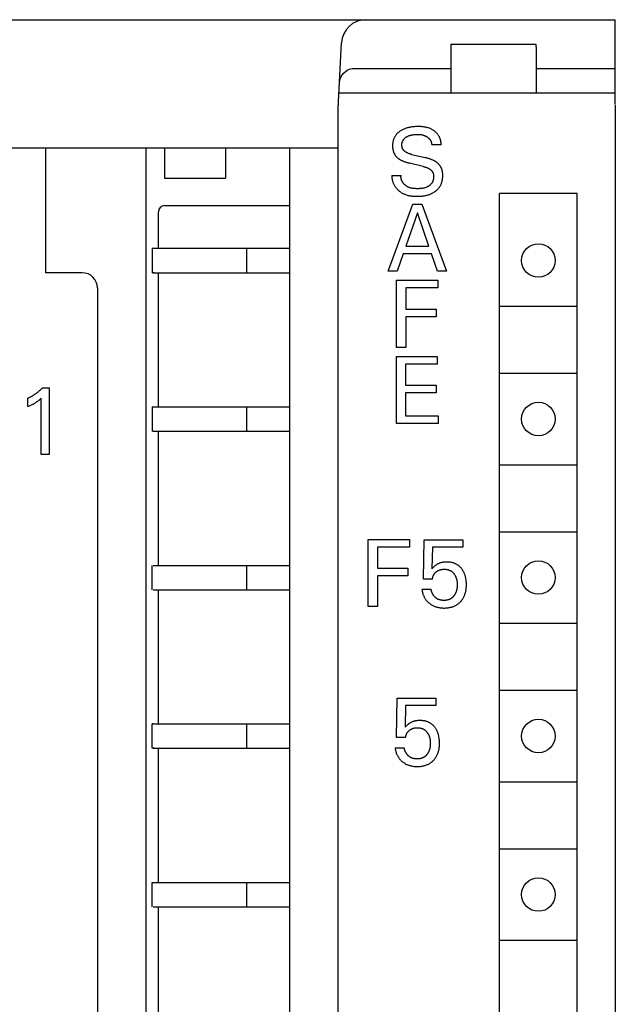
# Model space of a CAD drawing. Extents: x 0 to 594, y 0 to 420.
# Drawn here: x 143 to 162, y 313 to 345 of the extents above; entities that cross this region are included whole.
import ezdxf

# ---------------------------------------------------------------- set-up
doc = ezdxf.new("R2010")
doc.units = 0
doc.header["$LTSCALE"] = 32.67
doc.header["$MEASUREMENT"] = 0
doc.layers.add('20000_FRONT_O', color=7, linetype='CONTINUOUS')

msp = doc.modelspace()

# ---------------------------------------------------------------- linework, layer by layer
at = {"layer": '20000_FRONT_O', "color": 7, "linetype": 'Continuous'}
for p, q in [((122.29797, 345.25364), (162.29797, 345.25364)), ((162.29797, 342.4707), (162.29797, 345.25364)), ((153.19797, 342.35364), (153.31022, 344.49551)), ((156.89797, 344.45364), (156.89797, 342.85364)), ((156.89797, 344.45364), (159.69266, 344.45364)), ((159.69564, 344.42251), (159.69266, 344.45364)), ((159.6974, 344.39252), (159.69564, 344.42251)), ((159.69797, 344.36369), (159.6974, 344.39252)), ((159.69797, 344.36369), (159.69797, 342.85364)), ((153.27799, 343.34625), (153.3165, 343.42075)), ((153.3165, 343.42075), (153.3676, 343.48861)), ((153.3676, 343.48861), (153.42934, 343.54702)), ((153.42934, 343.54702), (153.50033, 343.59457)), ((153.50033, 343.59457), (153.57758, 343.62929)), ((153.57758, 343.62929), (153.65913, 343.65046)), ((153.65913, 343.65046), (153.74168, 343.65749)), ((153.74168, 343.65749), (156.89797, 343.65749)), ((159.69797, 343.65749), (162.29797, 343.65749)), ((153.24161, 343.18634), (153.25281, 343.26709)), ((153.25281, 343.26709), (153.27799, 343.34625)), ((153.22418, 342.85364), (162.29797, 342.85364)), ((162.29797, 342.45364), (162.29797, 223.05364)), ((153.19797, 223.15364), (153.19797, 342.35364)), ((156.57678, 341.15325), (156.27118, 341.15325)), ((131.39797, 341.05364), (153.19797, 341.05364)), ((143.59797, 341.05364), (143.59797, 336.95364)), ((146.89797, 288.70364), (146.89797, 341.05364)), ((147.49797, 341.05364), (147.49797, 340.05364)), ((149.49797, 341.05364), (149.49797, 340.05364)), ((151.59797, 341.05364), (151.59797, 287.25364)), ((155.61009, 340.83674), (156.0529, 340.73071)), ((155.98741, 340.44071), (155.54461, 340.54673)), ((154.96147, 340.14134), (155.26395, 340.14134)), ((147.49797, 340.05364), (149.49797, 340.05364)), ((158.49797, 288.35364), (158.49797, 339.55364)), ((161.04797, 339.55364), (158.49797, 339.55364)), ((161.04797, 288.35364), (161.04797, 339.55364)), ((147.49797, 339.15364), (151.59797, 339.15364)), ((154.83674, 337.00364), (155.64923, 339.20364)), ((155.64923, 339.20364), (155.94672, 339.20364)), ((155.94672, 339.20364), (156.75921, 337.00364)), ((147.29797, 337.75364), (147.29797, 338.95364)), ((155.79938, 338.91987), (155.4205, 337.82689)), ((156.17966, 337.82689), (155.79938, 338.91987)), ((147.09797, 337.75364), (147.09797, 336.95364)), ((147.09797, 337.75364), (151.59797, 337.75364)), ((147.13205, 337.75336), (147.12374, 337.75364)), ((147.16573, 337.74731), (147.13205, 337.75336)), ((150.19797, 336.95364), (150.19797, 337.75364)), ((155.33349, 337.57742), (155.13704, 337.00364)), ((156.26526, 337.57742), (155.33349, 337.57742)), ((155.4205, 337.82689), (156.17966, 337.82689)), ((156.46452, 337.00364), (156.26526, 337.57742)), ((144.79797, 336.95364), (143.59797, 336.95364)), ((147.12374, 336.95364), (147.09797, 336.95364)), ((147.13205, 336.95392), (147.12374, 336.95364)), ((147.16573, 336.95997), (147.13205, 336.95392)), ((147.13205, 336.95364), (151.59797, 336.95364)), ((147.29797, 332.55364), (147.29797, 336.95364)), ((155.13704, 337.00364), (154.83674, 337.00364)), ((156.75921, 337.00364), (156.46452, 337.00364)), ((155.12051, 334.50364), (155.12051, 336.70364)), ((155.12051, 336.70364), (156.47544, 336.70364)), ((156.47544, 336.70364), (156.47544, 336.45417)), ((145.29797, 336.45364), (145.29797, 288.15364)), ((155.42143, 336.45417), (155.42143, 335.76034)), ((156.47544, 336.45417), (155.42143, 336.45417)), ((155.42143, 335.76034), (156.42086, 335.76034)), ((156.42086, 335.76034), (156.42086, 335.51087)), ((158.52297, 335.85364), (161.02297, 335.85364)), ((155.42143, 335.51087), (155.42143, 334.50364)), ((156.42086, 335.51087), (155.42143, 335.51087)), ((155.42143, 334.50364), (155.12051, 334.50364)), ((155.11349, 332.00364), (155.11349, 334.20364)), ((155.11349, 334.20364), (156.45439, 334.20364)), ((156.45439, 334.20364), (156.45439, 333.95417)), ((155.41441, 333.95417), (155.41441, 333.26034)), ((156.45439, 333.95417), (155.41441, 333.95417)), ((158.52297, 333.65364), (161.02297, 333.65364)), ((143.33079, 333.02466), (143.31552, 333.01262)), ((143.34589, 333.03689), (143.33079, 333.02466)), ((143.36121, 333.04966), (143.34589, 333.03689)), ((143.37636, 333.06264), (143.36121, 333.04966)), ((143.39133, 333.07583), (143.37636, 333.06264)), ((143.40612, 333.08921), (143.39133, 333.07583)), ((143.42072, 333.1028), (143.40612, 333.08921)), ((143.43514, 333.11658), (143.42072, 333.1028)), ((143.44937, 333.13055), (143.43514, 333.11658)), ((143.4634, 333.14471), (143.44937, 333.13055)), ((143.47725, 333.15906), (143.4634, 333.14471)), ((143.49089, 333.17358), (143.47725, 333.15906)), ((143.49089, 333.17358), (143.71542, 333.17358)), ((143.71542, 333.17358), (143.71542, 330.98606)), ((155.41441, 333.26034), (156.41385, 333.26034)), ((156.41385, 333.26034), (156.41385, 333.01087)), ((143.03428, 332.843), (143.01659, 332.83524)), ((143.01659, 332.56083), (143.01659, 332.83524)), ((143.05185, 332.85102), (143.03428, 332.843)), ((143.0693, 332.85929), (143.05185, 332.85102)), ((143.08662, 332.86782), (143.0693, 332.85929)), ((143.10382, 332.8766), (143.08662, 332.86782)), ((143.12088, 332.88562), (143.10382, 332.8766)), ((143.13781, 332.89489), (143.12088, 332.88562)), ((143.15461, 332.90439), (143.13781, 332.89489)), ((143.17127, 332.91414), (143.15461, 332.90439)), ((143.18779, 332.92411), (143.17127, 332.91414)), ((143.20428, 332.93439), (143.18779, 332.92411)), ((143.22063, 332.9449), (143.20428, 332.93439)), ((143.23682, 332.95564), (143.22063, 332.9449)), ((143.25287, 332.9666), (143.23682, 332.95564)), ((143.26877, 332.97778), (143.25287, 332.9666)), ((143.25799, 332.68441), (143.27287, 332.69387)), ((143.28451, 332.98918), (143.26877, 332.97778)), ((143.27287, 332.69387), (143.28761, 332.70355)), ((143.3001, 333.00079), (143.28451, 332.98918)), ((143.28761, 332.70355), (143.3022, 332.71344)), ((143.31552, 333.01262), (143.3001, 333.00079)), ((143.3022, 332.71344), (143.31664, 332.72356)), ((143.31664, 332.72356), (143.33092, 332.73389)), ((143.33092, 332.73389), (143.34337, 332.74319)), ((143.34337, 332.74319), (143.35569, 332.75267)), ((143.35569, 332.75267), (143.36787, 332.76231)), ((143.36787, 332.76231), (143.38127, 332.77322)), ((143.38127, 332.77322), (143.39452, 332.78431)), ((143.39452, 332.78431), (143.40763, 332.79557)), ((143.40763, 332.79557), (143.42905, 332.81448)), ((143.42905, 332.81448), (143.4502, 332.83368)), ((143.4502, 330.98606), (143.4502, 332.83368)), ((155.41441, 333.01087), (155.41441, 332.25311)), ((156.41385, 333.01087), (155.41441, 333.01087)), ((143.01659, 332.56083), (143.04112, 332.57165)), ((143.04112, 332.57165), (143.06557, 332.5827)), ((143.06557, 332.5827), (143.08992, 332.59399)), ((143.08992, 332.59399), (143.11414, 332.60558)), ((143.11414, 332.60558), (143.13821, 332.61748)), ((143.13821, 332.61748), (143.15597, 332.62654)), ((143.15597, 332.62654), (143.17363, 332.6358)), ((143.17363, 332.6358), (143.19117, 332.64529)), ((143.19117, 332.64529), (143.20858, 332.655)), ((143.20858, 332.655), (143.22586, 332.66496)), ((143.22586, 332.66496), (143.24298, 332.67517)), ((143.24298, 332.67517), (143.25799, 332.68441)), ((147.09797, 332.55364), (147.09797, 331.75364)), ((147.09797, 332.55364), (151.59797, 332.55364)), ((150.19797, 331.75364), (150.19797, 332.55364)), ((155.41441, 332.25311), (156.48245, 332.25311)), ((156.48245, 332.25311), (156.48245, 332.00364)), ((147.12374, 331.75364), (147.09797, 331.75364)), ((147.13205, 331.75392), (147.12374, 331.75364)), ((147.13205, 331.75364), (151.59797, 331.75364)), ((147.29797, 327.35364), (147.29797, 331.75364)), ((156.48245, 332.00364), (155.11349, 332.00364)), ((143.71542, 330.98606), (143.4502, 330.98606)), ((158.52297, 330.65364), (161.02297, 330.65364)), ((154.18656, 326.00364), (154.18656, 328.20364)), ((154.18656, 328.20364), (155.54149, 328.20364)), ((155.54149, 328.20364), (155.54149, 327.95417)), ((156.00145, 326.90485), (156.02016, 328.19117)), ((156.02016, 328.19117), (157.294, 328.19117)), ((157.294, 328.19117), (157.294, 327.95105)), ((158.52297, 328.45364), (161.02297, 328.45364)), ((154.48748, 327.95417), (154.48748, 327.26034)), ((155.54149, 327.95417), (154.48748, 327.95417)), ((156.29613, 327.95105), (156.27898, 327.24319)), ((157.294, 327.95105), (156.29613, 327.95105)), ((147.09797, 326.55364), (147.09797, 327.35364)), ((147.13205, 327.35364), (151.59797, 327.35364)), ((150.19797, 326.55364), (150.19797, 327.35364)), ((154.48748, 327.26034), (155.48692, 327.26034)), ((155.48692, 327.26034), (155.48692, 327.01087)), ((154.48748, 327.01087), (154.48748, 326.00364)), ((155.48692, 327.01087), (154.48748, 327.01087)), ((156.29613, 326.90485), (156.00145, 326.90485)), ((147.13205, 326.55364), (151.59797, 326.55364)), ((147.29797, 322.15364), (147.29797, 326.55364)), ((155.95155, 326.56962), (156.25247, 326.56962)), ((154.48748, 326.00364), (154.18656, 326.00364)), ((158.52297, 325.45364), (161.02297, 325.45364)), ((158.52297, 323.25364), (161.02297, 323.25364)), ((155.11895, 321.70485), (155.13766, 322.99117)), ((155.13766, 322.99117), (156.41151, 322.99117)), ((155.41364, 322.75105), (155.39648, 322.04319)), ((156.41151, 322.75105), (155.41364, 322.75105)), ((156.41151, 322.99117), (156.41151, 322.75105)), ((147.09797, 321.35364), (147.09797, 322.15364)), ((147.12374, 322.15364), (147.09797, 322.15364)), ((147.13205, 322.15336), (147.12374, 322.15364)), ((147.13205, 322.15364), (151.59797, 322.15364)), ((147.16573, 322.14731), (147.13205, 322.15336)), ((150.19797, 321.35364), (150.19797, 322.15364)), ((155.41364, 321.70485), (155.11895, 321.70485)), ((147.12374, 321.35364), (147.09797, 321.35364)), ((147.13205, 321.35392), (147.12374, 321.35364)), ((147.16573, 321.35997), (147.13205, 321.35392)), ((147.13205, 321.35364), (151.59797, 321.35364)), ((147.29797, 316.95364), (147.29797, 321.35364)), ((155.06906, 321.36962), (155.36998, 321.36962)), ((158.52297, 320.25364), (161.02297, 320.25364)), ((158.52297, 318.05364), (161.02297, 318.05364)), ((147.09797, 316.15364), (147.09797, 316.95364)), ((147.09797, 316.95364), (151.59797, 316.95364)), ((150.19797, 316.15364), (150.19797, 316.95364)), ((147.13205, 316.15364), (151.59797, 316.15364)), ((147.29797, 311.75364), (147.29797, 316.15364)), ((158.52297, 315.05364), (161.02297, 315.05364))]:
    msp.add_line(p, q, dxfattribs=at)
for points in [[(156.57678, 341.15325), (156.57767, 341.17274), (156.57777, 341.19204), (156.57709, 341.21115), (156.57565, 341.23005), (156.57346, 341.24874), (156.57055, 341.26721), (156.56692, 341.28545), (156.56261, 341.30345), (156.55763, 341.32121), (156.55198, 341.33871), (156.5457, 341.35594), (156.5388, 341.3729), (156.5313, 341.38958), (156.52321, 341.40597), (156.51455, 341.42207), (156.50533, 341.43785), (156.49559, 341.45332), (156.48533, 341.46846), (156.47457, 341.48328), (156.46122, 341.50035), (156.44723, 341.51694), (156.43263, 341.53302), (156.41744, 341.54857), (156.40169, 341.5636), (156.38541, 341.57807), (156.36863, 341.59198), (156.35139, 341.60532), (156.3337, 341.61806), (156.31559, 341.6302), (156.29711, 341.64171), (156.27827, 341.65259), (156.2591, 341.66283), (156.23964, 341.6724), (156.2199, 341.68129), (156.19433, 341.69167), (156.16839, 341.70097), (156.14212, 341.70924), (156.11556, 341.71653), (156.08873, 341.72291), (156.06167, 341.72841), (156.03441, 341.73309), (156.00697, 341.73701), (155.9794, 341.74021), (155.95172, 341.74275), (155.92396, 341.74468), (155.89615, 341.74604), (155.86834, 341.7469), (155.84054, 341.7473), (155.81278, 341.7473), (155.77635, 341.74673), (155.74005, 341.74546), (155.70387, 341.74341), (155.66782, 341.7405), (155.63189, 341.73662), (155.59606, 341.73171), (155.56866, 341.72718), (155.54136, 341.72197), (155.51419, 341.71606), (155.48717, 341.70942), (155.46034, 341.70203), (155.43374, 341.69388), (155.4074, 341.68493), (155.38346, 341.676), (155.35979, 341.66637), (155.33644, 341.65601), (155.31343, 341.64491), (155.2908, 341.63305), (155.26858, 341.62041), (155.2468, 341.60697), (155.22878, 341.59498), (155.21115, 341.58241), (155.19394, 341.56925), (155.1772, 341.5555), (155.16098, 341.54117), (155.14532, 341.52624), (155.13027, 341.51072), (155.11586, 341.49461), (155.10215, 341.47791), (155.08966, 341.46131), (155.07786, 341.44419), (155.06676, 341.42661), (155.05637, 341.40858), (155.04669, 341.39015), (155.03774, 341.37136), (155.02953, 341.35224), (155.02206, 341.33282), (155.01535, 341.31315), (155.00891, 341.29151), (155.00335, 341.26965), (154.99864, 341.24758), (154.99473, 341.22535), (154.99162, 341.20298), (154.98926, 341.1805), (154.98763, 341.15794), (154.98669, 341.13533), (154.98642, 341.11271)], [(155.61009, 340.83674), (155.59479, 340.84052), (155.57955, 340.84453), (155.56436, 340.84881), (155.54926, 340.85339), (155.53426, 340.85828), (155.51937, 340.86352), (155.50462, 340.86913), (155.49001, 340.87515), (155.47556, 340.8816), (155.4613, 340.8885), (155.44724, 340.89589), (155.43338, 340.90378), (155.42439, 340.90928), (155.41552, 340.915), (155.40679, 340.92097), (155.39824, 340.92718), (155.38988, 340.93363), (155.38174, 340.94033), (155.37384, 340.94727), (155.36621, 340.95447), (155.35887, 340.96192), (155.35185, 340.96962), (155.34516, 340.97759), (155.33883, 340.98581), (155.33289, 340.9943), (155.32736, 341.00305), (155.32221, 341.01215), (155.3175, 341.02151), (155.31321, 341.03109), (155.30933, 341.04088), (155.30587, 341.05085), (155.30281, 341.06098), (155.30015, 341.07125), (155.29787, 341.08164), (155.29598, 341.09212), (155.29445, 341.10268), (155.29329, 341.11328), (155.29248, 341.12391), (155.29202, 341.13454), (155.2919, 341.14559), (155.29216, 341.1566), (155.29278, 341.16758), (155.29378, 341.17851), (155.29515, 341.18939), (155.29689, 341.20019), (155.29901, 341.21092), (155.3015, 341.22156), (155.30437, 341.2321), (155.30762, 341.24254), (155.31125, 341.25286), (155.31534, 341.26327), (155.31983, 341.27353), (155.3247, 341.28362), (155.32994, 341.29352), (155.33555, 341.30322), (155.34153, 341.31269), (155.34786, 341.32192), (155.35455, 341.33089), (155.36158, 341.33958), (155.36894, 341.34797), (155.37725, 341.35668), (155.38593, 341.36502), (155.39493, 341.37301), (155.40424, 341.38066), (155.41383, 341.38798), (155.42368, 341.39497), (155.43375, 341.40165), (155.44403, 341.40801), (155.45448, 341.41409), (155.46509, 341.41987), (155.47873, 341.42681), (155.49255, 341.43331), (155.50655, 341.43939), (155.52071, 341.44505), (155.53501, 341.45032), (155.54945, 341.4552), (155.56401, 341.45972), (155.58029, 341.4643), (155.59668, 341.46846), (155.61318, 341.47222), (155.62976, 341.4756), (155.64642, 341.47861), (155.66314, 341.48128), (155.67991, 341.48362), (155.70196, 341.48623), (155.72407, 341.48832), (155.74621, 341.4899), (155.76838, 341.49096), (155.79058, 341.49153), (155.81278, 341.49159), (155.83163, 341.49125), (155.85047, 341.49052), (155.86927, 341.48934), (155.88804, 341.48769), (155.90675, 341.4855), (155.92539, 341.48276), (155.94593, 341.47901), (155.96633, 341.4745)], [(155.96633, 341.4745), (155.97646, 341.47196), (155.98653, 341.46921), (155.99655, 341.46627), (156.00651, 341.46314), (156.0164, 341.4598), (156.02622, 341.45625), (156.03551, 341.45268), (156.04472, 341.44892), (156.05386, 341.44498), (156.06291, 341.44084), (156.07188, 341.43652), (156.08075, 341.43201), (156.08953, 341.42731), (156.09821, 341.42242), (156.10679, 341.41734), (156.11527, 341.41207), (156.12222, 341.40755), (156.12909, 341.40289), (156.13588, 341.3981), (156.14256, 341.39317), (156.14913, 341.3881), (156.1556, 341.3829), (156.16194, 341.37755), (156.16815, 341.37206), (156.17423, 341.36643), (156.18016, 341.36065), (156.18595, 341.35473), (156.19157, 341.34865), (156.19704, 341.34243), (156.202, 341.33646), (156.20681, 341.33036), (156.21147, 341.32414), (156.21596, 341.3178), (156.2203, 341.31134), (156.22448, 341.30477), (156.22849, 341.29811), (156.23233, 341.29134), (156.23601, 341.28447), (156.23952, 341.27752), (156.24286, 341.27048), (156.24602, 341.26335), (156.24901, 341.25616), (156.25174, 341.2491), (156.2543, 341.24199), (156.25669, 341.23481), (156.25891, 341.22758), (156.26095, 341.2203), (156.26282, 341.21298), (156.2645, 341.20561), (156.26601, 341.19821), (156.26734, 341.19077), (156.26848, 341.18331), (156.26944, 341.17582), (156.27021, 341.16831), (156.27079, 341.16079), (156.27118, 341.15325)], [(154.98642, 341.11271), (154.98661, 341.09718), (154.98712, 341.08166), (154.98795, 341.06617), (154.98914, 341.05071), (154.99069, 341.0353), (154.99262, 341.01994), (154.99494, 341.00464), (154.99767, 340.98942), (155.00083, 340.97427), (155.00444, 340.95922), (155.00776, 340.94684), (155.01141, 340.93453), (155.01536, 340.92232), (155.01964, 340.91021), (155.02423, 340.89822), (155.02914, 340.88635), (155.03437, 340.87462), (155.03991, 340.86303), (155.04578, 340.85161), (155.05198, 340.84036), (155.05849, 340.82929), (155.06526, 340.81851), (155.07234, 340.80794), (155.07972, 340.79757), (155.08739, 340.78741), (155.09534, 340.77747), (155.10358, 340.76776), (155.11207, 340.75829), (155.12083, 340.74906), (155.12984, 340.74009), (155.13909, 340.73137), (155.14857, 340.72292), (155.15911, 340.71407), (155.16988, 340.70553), (155.18089, 340.69729), (155.19211, 340.68933), (155.20353, 340.68165), (155.21512, 340.67424), (155.22687, 340.66707), (155.23877, 340.66015), (155.25079, 340.65345), (155.26676, 340.64497), (155.28292, 340.63684), (155.29923, 340.62906), (155.31569, 340.6216), (155.33229, 340.61445), (155.34902, 340.6076), (155.36586, 340.60103), (155.3828, 340.59472), (155.40555, 340.58669), (155.42844, 340.57908), (155.45147, 340.57187), (155.47461, 340.56506), (155.49786, 340.5586), (155.52119, 340.5525), (155.54461, 340.54673)], [(156.6336, 340.18408), (156.63281, 340.1982), (156.63174, 340.21229), (156.63038, 340.22635), (156.62873, 340.24036), (156.62675, 340.25433), (156.62445, 340.26824), (156.6218, 340.28209), (156.6188, 340.29587), (156.61541, 340.30956), (156.61191, 340.32228), (156.60806, 340.33492), (156.60387, 340.34745), (156.59935, 340.35987), (156.59449, 340.37217), (156.58929, 340.38433), (156.58375, 340.39633), (156.57788, 340.40818), (156.57167, 340.41985), (156.56513, 340.43133), (156.55825, 340.44261), (156.55104, 340.45367), (156.54351, 340.46451), (156.53567, 340.47513), (156.52753, 340.48552), (156.51909, 340.49567), (156.51037, 340.50559), (156.50139, 340.51526), (156.49214, 340.52469), (156.48265, 340.53386), (156.47292, 340.54276), (156.46296, 340.55141), (156.45207, 340.56036), (156.44094, 340.56901), (156.4296, 340.57737), (156.41806, 340.58544), (156.40632, 340.59324), (156.39442, 340.60078), (156.38235, 340.60807), (156.37014, 340.61511), (156.3578, 340.62192), (156.34127, 340.63059), (156.32455, 340.63889), (156.30766, 340.64682), (156.29061, 340.65441), (156.27342, 340.66168), (156.25609, 340.66863), (156.23865, 340.6753), (156.22112, 340.68169), (156.19744, 340.68986), (156.17362, 340.6976), (156.14967, 340.70493), (156.12561, 340.71188), (156.10145, 340.71847), (156.07721, 340.72474), (156.0529, 340.73071)], [(154.96147, 340.14134), (154.96109, 340.11948), (154.96156, 340.09775), (154.96285, 340.07618), (154.96496, 340.05477), (154.96786, 340.03355), (154.97154, 340.01252), (154.97598, 339.99169), (154.98116, 339.97109), (154.98707, 339.95072), (154.99369, 339.9306), (155.00099, 339.91074), (155.00897, 339.89115), (155.01761, 339.87185), (155.02688, 339.85285), (155.03678, 339.83416), (155.04728, 339.8158), (155.05836, 339.79778), (155.07002, 339.78011), (155.08222, 339.76281), (155.09595, 339.74463), (155.11027, 339.7269), (155.12516, 339.70964), (155.14061, 339.69287), (155.15659, 339.67661), (155.17308, 339.66086), (155.19006, 339.64566), (155.20751, 339.631), (155.2254, 339.61692), (155.24372, 339.60342), (155.26244, 339.59053), (155.28154, 339.57826), (155.301, 339.56662), (155.32079, 339.55564), (155.34091, 339.54532), (155.36132, 339.53569), (155.38687, 339.52477), (155.41281, 339.51487), (155.4391, 339.50595), (155.46571, 339.49797), (155.49262, 339.49089), (155.51978, 339.48467), (155.54717, 339.47925), (155.57475, 339.47461), (155.6025, 339.47069), (155.63039, 339.46745), (155.65838, 339.46486), (155.68644, 339.46286), (155.71453, 339.46141), (155.74264, 339.46048), (155.77072, 339.46002), (155.79875, 339.45998), (155.83153, 339.46045), (155.86418, 339.4615), (155.89673, 339.4632), (155.92917, 339.4656), (155.96151, 339.46877), (155.99374, 339.47277), (156.02587, 339.47765), (156.05428, 339.48277), (156.08256, 339.48866), (156.11069, 339.49534), (156.13862, 339.50286), (156.1663, 339.51123), (156.1937, 339.52049), (156.22077, 339.53067), (156.24221, 339.53951), (156.26339, 339.54896), (156.28428, 339.55903), (156.30486, 339.56974), (156.32509, 339.58108), (156.34494, 339.59307), (156.36441, 339.60572), (156.38344, 339.61902), (156.40107, 339.63224), (156.41825, 339.64605), (156.43495, 339.66045), (156.45113, 339.67543), (156.46675, 339.69097), (156.48178, 339.70707), (156.49617, 339.72372), (156.50989, 339.74092), (156.5229, 339.75865), (156.53512, 339.77682), (156.5466, 339.79548), (156.55734, 339.81458), (156.56735, 339.83409), (156.57664, 339.85397), (156.5852, 339.87417), (156.59304, 339.89467), (156.60017, 339.91543), (156.60658, 339.9364), (156.61286, 339.95984), (156.61829, 339.98348), (156.62289, 340.00728), (156.6267, 340.03123), (156.62972, 340.0553), (156.63199, 340.07946), (156.63352, 340.10369), (156.63434, 340.12796), (156.63447, 340.15226), (156.6336, 340.18408)], [(155.56361, 339.73722), (155.55428, 339.74011), (155.54501, 339.74318), (155.5358, 339.74645), (155.52666, 339.74991), (155.51758, 339.75357), (155.50857, 339.75744), (155.50021, 339.76125), (155.49193, 339.76524), (155.48371, 339.76941), (155.47557, 339.77376), (155.46751, 339.77828), (155.45953, 339.78297), (155.45165, 339.78784), (155.44386, 339.79287), (155.43617, 339.79806), (155.42858, 339.80342), (155.4211, 339.80894), (155.41373, 339.81461), (155.40648, 339.82044), (155.39936, 339.82641), (155.39236, 339.83254), (155.38549, 339.83881), (155.37875, 339.84523), (155.37216, 339.85179), (155.36571, 339.85848), (155.35941, 339.86531), (155.35326, 339.87227), (155.34728, 339.87937), (155.34145, 339.88659), (155.33579, 339.89394), (155.33031, 339.9014), (155.32549, 339.90827), (155.32082, 339.91523), (155.31631, 339.92229), (155.31195, 339.92944), (155.30775, 339.93667), (155.30371, 339.944), (155.29983, 339.95142), (155.29612, 339.95891), (155.29259, 339.9665), (155.28922, 339.97416), (155.28604, 339.9819), (155.28304, 339.98971), (155.28022, 339.99761), (155.2776, 340.00557), (155.27516, 340.01361), (155.27292, 340.02171), (155.27088, 340.02989), (155.26904, 340.03812), (155.26741, 340.04642), (155.26598, 340.05479), (155.26477, 340.06321), (155.26377, 340.07169), (155.26299, 340.08022), (155.26244, 340.08881), (155.26211, 340.09745), (155.262, 340.10613), (155.26213, 340.11487), (155.2625, 340.12365), (155.26311, 340.13248), (155.26395, 340.14134)], [(155.98741, 340.44071), (156.00552, 340.43623), (156.02356, 340.43147), (156.04151, 340.42638), (156.05936, 340.42093), (156.07708, 340.41507), (156.09465, 340.40876), (156.11206, 340.40197), (156.12929, 340.39465), (156.14632, 340.38677), (156.16313, 340.37829), (156.17971, 340.36916), (156.19021, 340.36294), (156.20057, 340.35644), (156.21076, 340.34964), (156.22073, 340.34255), (156.23046, 340.33516), (156.2399, 340.32747), (156.24903, 340.31947), (156.2578, 340.31115), (156.26618, 340.30251), (156.27413, 340.29355), (156.28163, 340.28427), (156.28863, 340.27465), (156.29509, 340.26469), (156.30053, 340.25527), (156.3055, 340.24558), (156.31002, 340.23565), (156.31411, 340.22549), (156.31777, 340.21513), (156.32103, 340.20458), (156.32389, 340.19387), (156.32637, 340.18302), (156.32848, 340.17204), (156.33025, 340.16096), (156.33167, 340.1498), (156.33276, 340.13858), (156.33355, 340.12731), (156.33408, 340.11434), (156.33422, 340.10136), (156.33396, 340.08838), (156.3333, 340.07543), (156.33223, 340.06252), (156.33077, 340.04966), (156.3289, 340.03688), (156.32662, 340.02419), (156.32393, 340.0116), (156.32084, 339.99913), (156.31733, 339.9868), (156.3134, 339.97463), (156.30906, 339.96263), (156.30429, 339.95082), (156.29911, 339.93921), (156.2935, 339.92783), (156.28747, 339.91668), (156.28102, 339.90579), (156.27413, 339.89517), (156.26684, 339.88487), (156.25914, 339.87486), (156.25106, 339.86514), (156.2426, 339.85571), (156.23379, 339.84658), (156.22464, 339.83775), (156.21519, 339.82921), (156.20543, 339.82098), (156.19541, 339.81306), (156.18512, 339.80544), (156.1746, 339.79814), (156.16386, 339.79114), (156.15291, 339.78446), (156.14179, 339.7781), (156.1305, 339.77206), (156.11907, 339.76634), (156.10752, 339.76095), (156.09586, 339.75588), (156.07826, 339.74891), (156.06048, 339.74265), (156.04253, 339.73705), (156.02442, 339.73209), (156.00617, 339.72772), (155.98777, 339.72392), (155.96925, 339.72066), (155.95062, 339.71788), (155.93188, 339.71557), (155.91305, 339.71369), (155.89414, 339.7122), (155.87515, 339.71107), (155.85611, 339.71027), (155.83703, 339.70975), (155.8179, 339.70949), (155.79875, 339.70945), (155.77876, 339.70962), (155.75877, 339.71004), (155.73881, 339.71075), (155.7189, 339.71179), (155.69904, 339.7132), (155.67928, 339.71503), (155.65962, 339.71733), (155.64009, 339.72013), (155.6207, 339.72347), (155.60148, 339.72741), (155.58244, 339.73197), (155.56361, 339.73722)], [(157.39871, 326.87853), (157.39223, 326.9187), (157.38785, 326.94114), (157.38292, 326.96347), (157.37741, 326.98566), (157.37132, 327.0077), (157.36463, 327.02957), (157.35732, 327.05123), (157.34937, 327.07266), (157.34078, 327.09385), (157.33313, 327.11127), (157.32501, 327.12849), (157.31643, 327.14547), (157.30738, 327.16222), (157.29786, 327.1787), (157.28787, 327.1949), (157.2774, 327.2108), (157.26645, 327.22638), (157.25502, 327.24163), (157.24379, 327.2557), (157.23213, 327.26943), (157.22006, 327.28281), (157.20758, 327.2958), (157.1947, 327.30839), (157.18143, 327.32057), (157.16777, 327.3323), (157.15374, 327.34357), (157.13934, 327.35435), (157.12457, 327.36463), (157.10951, 327.37435), (157.09413, 327.38355), (157.07844, 327.39223), (157.06246, 327.40039), (157.04622, 327.40803), (157.02975, 327.41515), (157.01305, 327.42175), (156.99617, 327.42783), (156.97911, 327.43339), (156.9619, 327.43843), (156.94283, 327.44338), (156.92362, 327.44772), (156.90429, 327.45147), (156.88486, 327.45466), (156.86534, 327.4573), (156.84575, 327.45942), (156.8261, 327.46103), (156.80642, 327.46215), (156.78671, 327.46281), (156.767, 327.46303), (156.74672, 327.46281), (156.72647, 327.46211), (156.70625, 327.46092), (156.68608, 327.4592), (156.66597, 327.45695), (156.64593, 327.45414), (156.62598, 327.45073), (156.60788, 327.44709), (156.58988, 327.44294), (156.57201, 327.43824), (156.55429, 327.433), (156.53675, 327.42719), (156.5194, 327.42081), (156.50229, 327.41383), (156.48623, 327.40663), (156.47041, 327.39889), (156.45487, 327.39061), (156.43963, 327.38181), (156.42471, 327.37249), (156.41013, 327.36266), (156.39592, 327.35233), (156.37771, 327.33794), (156.36006, 327.32288), (156.34032, 327.30496), (156.32108, 327.2865), (156.2998, 327.26506), (156.27898, 327.24319)], [(156.29613, 326.90485), (156.29762, 326.91833), (156.29961, 326.93179), (156.3021, 326.94519), (156.3051, 326.95851), (156.3086, 326.97172), (156.31259, 326.98479), (156.31709, 326.9977), (156.32178, 327.00967), (156.32691, 327.02145), (156.33248, 327.03301), (156.3385, 327.04434), (156.34495, 327.05542), (156.35185, 327.06621), (156.35919, 327.0767), (156.36708, 327.08701), (156.3754, 327.09699), (156.38411, 327.10664), (156.3932, 327.11594), (156.40263, 327.12491), (156.41238, 327.13355), (156.42242, 327.14184), (156.43246, 327.14959), (156.44273, 327.157), (156.45323, 327.16407), (156.46397, 327.17078), (156.47492, 327.17711), (156.48608, 327.18306), (156.49744, 327.18862), (156.50923, 327.19387), (156.52121, 327.19869), (156.53336, 327.20311), (156.54564, 327.20711), (156.55806, 327.2107), (156.57058, 327.21389), (156.58319, 327.21668), (156.5991, 327.21963), (156.6151, 327.22199), (156.63117, 327.22378), (156.6473, 327.22504), (156.66348, 327.22578), (156.67969, 327.22604), (156.69426, 327.22587), (156.70883, 327.22531), (156.72337, 327.22435), (156.73788, 327.22296), (156.75233, 327.22113), (156.76671, 327.21884), (156.781, 327.21608), (156.7952, 327.21282), (156.80927, 327.20906), (156.82203, 327.20516), (156.83465, 327.20081), (156.84711, 327.19603), (156.8594, 327.19081), (156.87148, 327.18514), (156.88334, 327.17905), (156.89496, 327.17251), (156.90631, 327.16553), (156.91738, 327.15813), (156.92829, 327.15016), (156.93888, 327.14178), (156.94915, 327.13299), (156.9591, 327.12383), (156.96872, 327.11432), (156.97803, 327.10448), (156.98701, 327.09433), (156.99566, 327.08391), (157.004, 327.07324), (157.01259, 327.0615), (157.02081, 327.04951), (157.02865, 327.03728), (157.03611, 327.02482), (157.04318, 327.01214), (157.04986, 326.99926), (157.05614, 326.98619), (157.06203, 326.97293), (157.06785, 326.95867), (157.07323, 326.94424), (157.07818, 326.92966), (157.08271, 326.91493), (157.08683, 326.90008), (157.09056, 326.88512), (157.09389, 326.87007), (157.09685, 326.85495), (157.10007, 326.83574), (157.10273, 326.81645), (157.10485, 326.7971), (157.10646, 326.7777), (157.10758, 326.75825), (157.10824, 326.73879), (157.10846, 326.7193), (157.10824, 326.69867), (157.10753, 326.67805), (157.10631, 326.65746), (157.10455, 326.63691)], [(155.95155, 326.56962), (155.9541, 326.54692), (155.95735, 326.52425), (155.96131, 326.50165), (155.96597, 326.47915), (155.97135, 326.45679), (155.97743, 326.43459), (155.98423, 326.4126), (155.99174, 326.39084), (155.99941, 326.37076), (156.0077, 326.35095), (156.01662, 326.33142), (156.02617, 326.31221), (156.03636, 326.29334), (156.04718, 326.27485), (156.05864, 326.25675), (156.07074, 326.23908), (156.08351, 326.2218), (156.0969, 326.205), (156.11087, 326.18866), (156.12541, 326.1728), (156.14047, 326.15743), (156.15603, 326.14256), (156.17207, 326.12819), (156.18855, 326.11434), (156.20744, 326.0995), (156.22682, 326.08532), (156.24668, 326.07183), (156.26699, 326.05905), (156.28774, 326.04699), (156.30889, 326.03567), (156.33043, 326.02512), (156.35295, 326.01509), (156.37582, 326.00587), (156.399, 325.99745), (156.42246, 325.98982), (156.44616, 325.98298), (156.47007, 325.9769), (156.49415, 325.97159), (156.52035, 325.96668), (156.5467, 325.96261), (156.57315, 325.95935), (156.5997, 325.95687), (156.62632, 325.95513), (156.65299, 325.9541), (156.67969, 325.95375), (156.70647, 325.95405), (156.73324, 325.95503), (156.75997, 325.95672), (156.78663, 325.95916), (156.81319, 325.96239), (156.83964, 325.96644), (156.86595, 325.97134), (156.89208, 325.97713), (156.91552, 325.98316), (156.93877, 325.98994), (156.96178, 325.9975), (156.98451, 326.00585), (157.00693, 326.01499), (157.02899, 326.02494), (157.05067, 326.03571), (157.07191, 326.0473), (157.08992, 326.05801), (157.10757, 326.06933), (157.12483, 326.08124), (157.14167, 326.09373), (157.1581, 326.10678), (157.17408, 326.12037), (157.18959, 326.13449), (157.20463, 326.14912), (157.21916, 326.16424), (157.23471, 326.18159), (157.24962, 326.19951), (157.26386, 326.21795), (157.27743, 326.23689), (157.29033, 326.2563), (157.30253, 326.27614), (157.31404, 326.2964), (157.32484, 326.31704), (157.33539, 326.33903), (157.34515, 326.36137), (157.35416, 326.38404), (157.36242, 326.40699), (157.36995, 326.43019), (157.37675, 326.45362), (157.38285, 326.47724), (157.38825, 326.50102), (157.39345, 326.52758), (157.39785, 326.55428), (157.40149, 326.5811), (157.40439, 326.608), (157.40659, 326.63499), (157.40813, 326.66202), (157.40905, 326.6891), (157.40938, 326.71618), (157.40904, 326.74877), (157.40784, 326.78133), (157.40575, 326.81382), (157.40273, 326.84623), (157.39871, 326.87853)], [(157.10455, 326.63691), (157.10251, 326.61869), (157.10001, 326.60053), (157.09703, 326.58244), (157.0941, 326.56714), (157.09081, 326.55192), (157.08714, 326.53678), (157.08308, 326.52174), (157.07861, 326.50681), (157.07374, 326.49202), (157.06845, 326.47738), (157.06273, 326.46291), (157.05694, 326.44943), (157.05076, 326.43614), (157.04419, 326.42302), (157.03724, 326.41011), (157.02989, 326.3974), (157.02217, 326.38493), (157.01405, 326.37268), (157.00556, 326.36069), (156.99811, 326.3508), (156.99038, 326.34112), (156.98239, 326.33166), (156.97412, 326.32244), (156.96558, 326.31348), (156.95676, 326.3048), (156.94767, 326.29641), (156.93831, 326.28834), (156.92867, 326.2806), (156.91876, 326.27321), (156.90879, 326.26632), (156.89858, 326.2598), (156.88814, 326.25363), (156.87749, 326.24783), (156.86664, 326.24238), (156.85562, 326.23731), (156.84444, 326.2326), (156.83313, 326.22826), (156.82168, 326.2243), (156.81014, 326.22071), (156.79602, 326.21687), (156.78179, 326.21356), (156.76745, 326.21075), (156.75301, 326.20843), (156.73849, 326.20657), (156.72388, 326.20514), (156.70921, 326.20412), (156.69447, 326.20349), (156.67969, 326.20322), (156.66651, 326.20326), (156.65331, 326.20358), (156.64012, 326.2042), (156.62694, 326.20511), (156.61379, 326.20634), (156.60068, 326.20789), (156.58764, 326.20978), (156.57468, 326.21202), (156.56181, 326.21462), (156.54904, 326.21759), (156.53641, 326.22095), (156.52391, 326.2247), (156.51156, 326.22887), (156.49939, 326.23345), (156.4874, 326.23847), (156.47561, 326.24393), (156.46448, 326.2496), (156.45355, 326.25569), (156.44284, 326.26217), (156.43234, 326.26904), (156.42208, 326.27627), (156.41204, 326.28387), (156.40224, 326.2918), (156.39269, 326.30006), (156.38339, 326.30865), (156.37435, 326.31753), (156.36557, 326.32671), (156.35705, 326.33616), (156.34882, 326.34588), (156.34087, 326.35585), (156.3332, 326.36606), (156.32562, 326.37681), (156.31836, 326.38779), (156.31142, 326.39897), (156.30481, 326.41035), (156.29855, 326.42192), (156.29264, 326.43365), (156.28707, 326.44553), (156.28187, 326.45755), (156.27704, 326.4697), (156.27259, 326.48195), (156.26851, 326.4943), (156.26483, 326.50674), (156.26154, 326.51924), (156.25865, 326.53179), (156.25617, 326.54438), (156.25411, 326.557), (156.25247, 326.56962)], [(156.51622, 321.67853), (156.50974, 321.7187), (156.50536, 321.74114), (156.50042, 321.76347), (156.49492, 321.78566), (156.48882, 321.8077), (156.48213, 321.82957), (156.47482, 321.85123), (156.46688, 321.87266), (156.45828, 321.89385), (156.45063, 321.91127), (156.44251, 321.92849), (156.43393, 321.94547), (156.42488, 321.96222), (156.41536, 321.9787), (156.40537, 321.9949), (156.3949, 322.0108), (156.38396, 322.02638), (156.37253, 322.04163), (156.3613, 322.0557), (156.34964, 322.06943), (156.33757, 322.08281), (156.32509, 322.0958), (156.31221, 322.10839), (156.29893, 322.12057), (156.28528, 322.1323), (156.27124, 322.14357), (156.25684, 322.15435), (156.24208, 322.16463), (156.22702, 322.17435), (156.21163, 322.18355), (156.19594, 322.19223), (156.17996, 322.20039), (156.16373, 322.20803), (156.14725, 322.21515), (156.13056, 322.22175), (156.11367, 322.22783), (156.09661, 322.23339), (156.0794, 322.23843), (156.06033, 322.24338), (156.04112, 322.24772), (156.0218, 322.25147), (156.00236, 322.25466), (155.98284, 322.2573), (155.96325, 322.25942), (155.94361, 322.26103), (155.92392, 322.26215), (155.90422, 322.26281), (155.88451, 322.26303), (155.86423, 322.26281), (155.84397, 322.26211), (155.82375, 322.26092), (155.80358, 322.2592), (155.78347, 322.25695), (155.76344, 322.25414), (155.74349, 322.25073), (155.72538, 322.24709), (155.70738, 322.24294), (155.68951, 322.23824), (155.67179, 322.233), (155.65425, 322.22719), (155.63691, 322.22081), (155.61979, 322.21383), (155.60373, 322.20663), (155.58792, 322.19889), (155.57238, 322.19061), (155.55713, 322.18181), (155.54221, 322.17249), (155.52763, 322.16266), (155.51342, 322.15233), (155.49521, 322.13794), (155.47756, 322.12288), (155.45782, 322.10496), (155.43858, 322.0865), (155.41731, 322.06506), (155.39648, 322.04319)], [(155.41364, 321.70485), (155.41512, 321.71833), (155.41712, 321.73179), (155.41961, 321.74519), (155.4226, 321.75851), (155.4261, 321.77172), (155.4301, 321.78479), (155.4346, 321.7977), (155.43928, 321.80967), (155.44441, 321.82145), (155.44999, 321.83301), (155.456, 321.84434), (155.46246, 321.85542), (155.46936, 321.86621), (155.4767, 321.8767), (155.48459, 321.88701), (155.4929, 321.89699), (155.50162, 321.90664), (155.51071, 321.91594), (155.52014, 321.92491), (155.52989, 321.93355), (155.53993, 321.94184), (155.54996, 321.94959), (155.56023, 321.957), (155.57074, 321.96407), (155.58147, 321.97078), (155.59242, 321.97711), (155.60358, 321.98306), (155.61494, 321.98862), (155.62674, 321.99387), (155.63872, 321.99869), (155.65086, 322.00311), (155.66315, 322.00711), (155.67556, 322.0107), (155.68809, 322.01389), (155.7007, 322.01668), (155.7166, 322.01963), (155.7326, 322.02199), (155.74868, 322.02378), (155.76481, 322.02504), (155.78099, 322.02578), (155.79719, 322.02604), (155.81177, 322.02587), (155.82633, 322.02531), (155.84088, 322.02435), (155.85538, 322.02296), (155.86983, 322.02113), (155.88421, 322.01884), (155.89851, 322.01608), (155.9127, 322.01282), (155.92678, 322.00906), (155.93953, 322.00516), (155.95215, 322.00081), (155.96461, 321.99603), (155.9769, 321.99081), (155.98899, 321.98514), (156.00085, 321.97905), (156.01247, 321.97251), (156.02382, 321.96553), (156.03488, 321.95813), (156.04579, 321.95016), (156.05638, 321.94178), (156.06665, 321.93299), (156.0766, 321.92383), (156.08623, 321.91432), (156.09553, 321.90448), (156.10451, 321.89433), (156.11317, 321.88391), (156.1215, 321.87324), (156.1301, 321.8615), (156.13832, 321.84951), (156.14616, 321.83728), (156.15361, 321.82482), (156.16068, 321.81214), (156.16736, 321.79926), (156.17365, 321.78619), (156.17954, 321.77293), (156.18536, 321.75867), (156.19074, 321.74424), (156.19568, 321.72966), (156.20022, 321.71493), (156.20434, 321.70008), (156.20806, 321.68512), (156.2114, 321.67007), (156.21436, 321.65495), (156.21758, 321.63574), (156.22024, 321.61645), (156.22236, 321.5971), (156.22396, 321.5777), (156.22509, 321.55825), (156.22574, 321.53879), (156.22597, 321.5193), (156.22575, 321.49867), (156.22504, 321.47805), (156.22381, 321.45746), (156.22205, 321.43691)], [(155.06906, 321.36962), (155.07161, 321.34692), (155.07486, 321.32425), (155.07882, 321.30165), (155.08348, 321.27915), (155.08885, 321.25679), (155.09494, 321.23459), (155.10173, 321.2126), (155.10925, 321.19084), (155.11691, 321.17076), (155.1252, 321.15095), (155.13413, 321.13142), (155.14368, 321.11221), (155.15387, 321.09334), (155.16469, 321.07485), (155.17615, 321.05675), (155.18825, 321.03908), (155.20102, 321.0218), (155.21441, 321.005), (155.22838, 320.98866), (155.24291, 320.9728), (155.25797, 320.95743), (155.27354, 320.94256), (155.28957, 320.92819), (155.30605, 320.91434), (155.32494, 320.8995), (155.34433, 320.88532), (155.36419, 320.87183), (155.3845, 320.85905), (155.40524, 320.84699), (155.4264, 320.83567), (155.44794, 320.82512), (155.47045, 320.81509), (155.49332, 320.80587), (155.5165, 320.79745), (155.53996, 320.78982), (155.56367, 320.78298), (155.58757, 320.7769), (155.61165, 320.77159), (155.63786, 320.76668), (155.6642, 320.76261), (155.69066, 320.75935), (155.71721, 320.75687), (155.74383, 320.75513), (155.77049, 320.7541), (155.79719, 320.75375), (155.82398, 320.75405), (155.85075, 320.75503), (155.87748, 320.75672), (155.90413, 320.75916), (155.9307, 320.76239), (155.95715, 320.76644), (155.98345, 320.77134), (156.00959, 320.77713), (156.03303, 320.78316), (156.05627, 320.78994), (156.07928, 320.7975), (156.10201, 320.80585), (156.12443, 320.81499), (156.1465, 320.82494), (156.16817, 320.83571), (156.18941, 320.8473), (156.20743, 320.85801), (156.22507, 320.86933), (156.24233, 320.88124), (156.25918, 320.89373), (156.2756, 320.90678), (156.29158, 320.92037), (156.3071, 320.93449), (156.32213, 320.94912), (156.33667, 320.96424), (156.35222, 320.98159), (156.36712, 320.99951), (156.38137, 321.01795), (156.39494, 321.03689), (156.40783, 321.0563), (156.42004, 321.07614), (156.43155, 321.0964), (156.44235, 321.11704), (156.45289, 321.13903), (156.46266, 321.16137), (156.47167, 321.18404), (156.47993, 321.20699), (156.48745, 321.23019), (156.49426, 321.25362), (156.50035, 321.27724), (156.50575, 321.30102), (156.51096, 321.32758), (156.51536, 321.35428), (156.51899, 321.3811), (156.52189, 321.408), (156.52409, 321.43499), (156.52564, 321.46202), (156.52656, 321.4891), (156.52689, 321.51618), (156.52654, 321.54877), (156.52535, 321.58133), (156.52326, 321.61382), (156.52023, 321.64623), (156.51622, 321.67853)], [(156.22205, 321.43691), (156.22002, 321.41869), (156.21752, 321.40053), (156.21453, 321.38244), (156.21161, 321.36714), (156.20832, 321.35192), (156.20464, 321.33678), (156.20058, 321.32174), (156.19612, 321.30681), (156.19125, 321.29202), (156.18595, 321.27738), (156.18023, 321.26291), (156.17444, 321.24943), (156.16826, 321.23614), (156.1617, 321.22302), (156.15474, 321.21011), (156.1474, 321.1974), (156.13967, 321.18493), (156.13156, 321.17268), (156.12306, 321.16069), (156.11561, 321.1508), (156.10789, 321.14112), (156.09989, 321.13166), (156.09162, 321.12244), (156.08308, 321.11348), (156.07427, 321.1048), (156.06518, 321.09641), (156.05582, 321.08834), (156.04618, 321.0806), (156.03627, 321.07321), (156.0263, 321.06632), (156.01609, 321.0598), (156.00565, 321.05363), (155.99499, 321.04783), (155.98415, 321.04238), (155.97313, 321.03731), (155.96195, 321.0326), (155.95063, 321.02826), (155.93919, 321.0243), (155.92764, 321.02071), (155.91353, 321.01687), (155.8993, 321.01356), (155.88496, 321.01075), (155.87052, 321.00843), (155.85599, 321.00657), (155.84139, 321.00514), (155.82671, 321.00412), (155.81198, 321.00349), (155.79719, 321.00322), (155.78401, 321.00326), (155.77082, 321.00358), (155.75762, 321.0042), (155.74444, 321.00511), (155.73129, 321.00634), (155.71819, 321.00789), (155.70515, 321.00978), (155.69218, 321.01202), (155.67931, 321.01462), (155.66655, 321.01759), (155.65391, 321.02095), (155.64141, 321.0247), (155.62907, 321.02887), (155.61689, 321.03345), (155.6049, 321.03847), (155.59311, 321.04393), (155.58198, 321.0496), (155.57106, 321.05569), (155.56034, 321.06217), (155.54985, 321.06904), (155.53958, 321.07627), (155.52955, 321.08387), (155.51975, 321.0918), (155.5102, 321.10006), (155.5009, 321.10865), (155.49185, 321.11753), (155.48307, 321.12671), (155.47456, 321.13616), (155.46632, 321.14588), (155.45837, 321.15585), (155.45071, 321.16606), (155.44312, 321.17681), (155.43586, 321.18779), (155.42892, 321.19897), (155.42232, 321.21035), (155.41606, 321.22192), (155.41014, 321.23365), (155.40458, 321.24553), (155.39938, 321.25755), (155.39455, 321.2697), (155.39009, 321.28195), (155.38602, 321.2943), (155.38233, 321.30674), (155.37904, 321.31924), (155.37615, 321.33179), (155.37368, 321.34438), (155.37162, 321.357), (155.36998, 321.36962)]]:
    msp.add_lwpolyline(points, dxfattribs=at)
for centre in [(159.77297, 337.35364), (159.77297, 332.15364), (159.77297, 326.95364), (159.77297, 321.75364), (159.77297, 316.55364)]:
    msp.add_circle(centre, 0.55, dxfattribs=at)
for centre, radius, start, end in [((154.10913, 344.45364), 0.8, 90, 177), ((147.49797, 338.95364), 0.2, 90, 180), ((144.79797, 336.45364), 0.5, 0, 90)]:
    msp.add_arc(centre, radius, start, end, dxfattribs=at)

doc.saveas('drawing.dxf')
